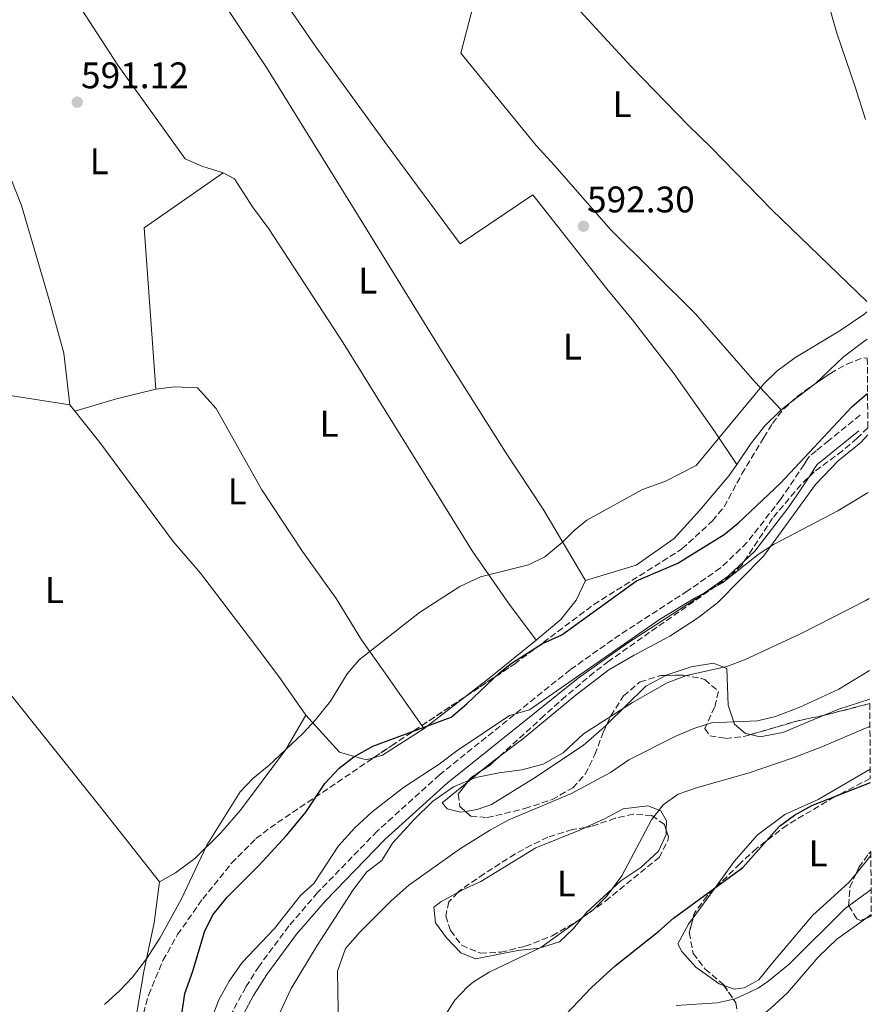
# Model space of a CAD drawing. Units: metres. Extents: x 546110 to 549552, y 4719333 to 4721670.
# Drawn here: x 549299 to 549529, y 4721090 to 4721356 of the extents above; entities that cross this region are included whole.
import ezdxf
from ezdxf.enums import TextEntityAlignment as Align

# ---------------------------------------------------------------- set-up
doc = ezdxf.new("R2010")
doc.units = ezdxf.units.M
doc.header["$MEASUREMENT"] = 0
doc.linetypes.add('DGN Style 3', pattern=[2.435890702152634, 1.739921930109024, -0.6959687720436097])
for name, color, linetype, lineweight in [('Camino', 7, 'DGN Style 3', 0), ('Cota de punto acotado terreno', 7, 'Continuous', 0), ('Curva de nivel directora', 30, 'Continuous', 30), ('Curva de nivel intermedia', 30, 'Continuous', 0), ('Etiqueta de uso rústico', 92, 'Continuous', 0), ('Línea de cambio de uso (parcela vista)', 92, 'Continuous', 0), ('Margen derecho', 7, 'Continuous', 0), ('Punto acotado terreno (símbolo)', 7, 'Continuous', 0), ('Zona arbolada', 92, 'DGN Style 3', 0)]:
    doc.layers.add(name, color=color, linetype=linetype, lineweight=lineweight)
doc.styles.add('Style-Arial', font='arial.ttf')

# ---------------------------------------------------------------- blocks, each defined once
blk = doc.blocks.new('5PATER')
at = {"layer": 'Punto acotado terreno (símbolo)', "linetype": 'Continuous', "lineweight": 0}
h = blk.add_hatch(color=51, dxfattribs=at)
edge = h.paths.add_edge_path()
edge.add_ellipse((0, 0), major_axis=(-0.1095731443231308, -0.1110710700762829), ratio=0.9994222409660317, start_angle=0, end_angle=360)

msp = doc.modelspace()

# ---------------------------------------------------------------- linework, layer by layer
at = {"layer": 'Camino', "color": 7, "linetype": 'DGN Style 3', "lineweight": 0}
msp.add_polyline3d([(549526.3500000018, 4721249.08, 600.6600000000036), (549517.8700000015, 4721242.230000001, 600.4400000000023), (549514.3700000013, 4721239.41, 600.279999999999), (549512.6299999978, 4721238, 600.1999999999971), (549511.9999999999, 4721237.100000001, 600.2400000000054), (549511.1200000013, 4721235.750000001, 600.3099999999978), (549508.4400000013, 4721231.650000002, 600.529999999999), (549504.769999999, 4721226.27, 601.4100000000036), (549495.6799999985, 4721214.550000001, 602.7899999999936), (549488.5399999993, 4721207.710000001, 603.3099999999977), (549479.6099999998, 4721201.500000002, 603.7400000000054), (549461.2700000001, 4721189.630000001, 603.8300000000019), (549447.8500000001, 4721180.16, 603.8899999999994), (549412.4299999991, 4721151.720000002, 606.6600000000036), (549395.5799999981, 4721136.470000002, 607.3699999999955), (549379.449999999, 4721119.820000002, 606.4900000000054), (549371.6799999997, 4721110.800000003, 606.0899999999966), (549363.579999997, 4721099.91, 606.3800000000047), (549360.010000002, 4721094.250000001, 606.4900000000054), (549355.289999999, 4721085.5, 606.320000000007)], dxfattribs=at)
at = {"layer": 'Curva de nivel directora', "color": 30, "linetype": 'Continuous', "lineweight": 30, "flags": 128}
for points, elevation in [([(549348.9199999988, 4721109.480000001), (549351.1899999997, 4721113.940000001), (549354.9299999991, 4721118.630000004), (549363.5500000002, 4721127.119999999), (549371, 4721135.289999999), (549376.2399999994, 4721141.560000001), (549381.4000000004, 4721149.320000002), (549385.2800000006, 4721153.480000001), (549389.2100000001, 4721156.57), (549394.4200000003, 4721159.440000001), (549415.5599999984, 4721167.29), (549419.8700000001, 4721170.940000001), (549428.7300000003, 4721179.380000004), (549431.8499999985, 4721181.880000001), (549440.3299999987, 4721187.279999999), (549445.5700000002, 4721189.640000002), (549465.7699999996, 4721204.199999999), (549476.9299999997, 4721209.000000001), (549489.4899999994, 4721216.760000002), (549493.3899999997, 4721219.890000001), (549504.730000001, 4721230.680000001), (549524.1700000003, 4721251.400000002), (549527.9299999999, 4721254.699999999), (549528.3300000001, 4721254.949999999)], 600.0000000000005), ([(549434.3600000008, 4721073.960000002), (549453.6100000001, 4721094.119999999), (549459.9699999993, 4721100.04), (549471.8499999992, 4721109.400000001), (549475.8099999999, 4721112.920000002), (549494.5699999998, 4721126.660000001), (549504.5299999998, 4721137.800000001), (549508.5300000008, 4721140.78), (549513.2699999993, 4721143.410000001), (549529.0799999988, 4721149.609999999)], 625.0000000000002), ([(549342.6, 4721086.28), (549343.4800000006, 4721092.520000001), (549345.6799999999, 4721098.600000001), (549348.9199999988, 4721109.480000001)], 600.0000000000001)]:
    msp.add_lwpolyline(points, dxfattribs=dict(at, elevation=elevation))
at = {"layer": 'Curva de nivel intermedia', "color": 30, "linetype": 'Continuous', "lineweight": 0, "flags": 128}
for points, elevation in [([(549321.720000001, 4721089.56), (549325.920000001, 4721093.319999998), (549329.3400000008, 4721096.970000001), (549333.0800000002, 4721101.890000001), (549336.7000000012, 4721107.449999999), (549342.4800000014, 4721117.959999999), (549349.4800000021, 4721132.680000001), (549358.5200000011, 4721147.079999999), (549361.9499999998, 4721150.720000001), (549366.2200000013, 4721154.27), (549375.4800000016, 4721162.92), (549378.8299999998, 4721166.630000001), (549382.9300000014, 4721171.640000001), (549387.4100000007, 4721179), (549390.6699999997, 4721182.8), (549407.0300000012, 4721195.619999998), (549417.9500000001, 4721202.659999999), (549423.5800000004, 4721205.270000001), (549436.4900000009, 4721208.520000001), (549440.9900000002, 4721210.699999999), (549445.6399999994, 4721214.58), (549448.8899999994, 4721217.880000001), (549452.3300000017, 4721220.599999999), (549467.4100000003, 4721228.920000001), (549473.4100000015, 4721231.08), (549481.9700000001, 4721235.4), (549500.1300000009, 4721257.48), (549503.7300000018, 4721260.939999999), (549508.6600000004, 4721264.569999999), (549520.6100000018, 4721271.800000001), (549527.3300000009, 4721276.34), (549528.1700000013, 4721277.070000002)], 595.0000000000001), ([(549528.52, 4721228.149999999), (549520.3100000002, 4721223.149999999), (549502.9000000004, 4721214.079999999), (549498.7300000017, 4721211.32), (549489.0900000014, 4721203.720000001), (549481.6100000002, 4721199.640000001), (549471.980000001, 4721193.75), (549436.7700000004, 4721169.319999999), (549431.3700000001, 4721167.8), (549417.1699999999, 4721158.199999999), (549412.370000001, 4721154.599999999), (549402.6900000004, 4721148.279999999), (549394.2000000012, 4721141.720000001), (549389.5200000008, 4721137.32), (549385.1199999996, 4721132.52), (549378.4000000008, 4721122.279999998), (549374.8400000001, 4721118.999999999), (549367.8000000016, 4721110.119999998), (549359.0000000016, 4721100.919999998), (549355.4800000011, 4721095.880000001), (549352.7200000008, 4721090.84), (549350.5999999996, 4721085.399999999)], 605.0000000000001), ([(549528.7300000001, 4721199.449999999), (549527.6399999993, 4721198.759999999), (549510.2100000016, 4721189.880000001), (549495.0500000004, 4721182.84), (549490.2100000012, 4721181.000000001), (549479.3300000003, 4721178.600000001), (549474.0900000011, 4721176.600000001), (549464.6500000019, 4721171.32), (549451.4100000007, 4721162.84), (549445.8899999998, 4721157.640000001), (549440.5299999998, 4721154.599999999), (549434.7699999998, 4721153.079999999), (549428.5700000017, 4721152.279999998), (549422.2900000007, 4721151), (549416.2100000011, 4721148.439999999), (549410.5300000014, 4721144.520000001), (549405.6900000002, 4721139.720000002), (549399.7600000001, 4721133.159999998), (549396.8400000011, 4721128.519999999), (549392.7999999998, 4721125.4), (549389.0800000004, 4721120.600000001), (549379.3600000018, 4721105.480000001), (549372.2800000008, 4721093.88), (549367.2400000005, 4721083.079999999)], 609.9999999999999), ([(549528.8600000021, 4721179.949999998), (549520.5700000017, 4721174.92), (549509.9800000014, 4721170.039999999), (549503.4099999999, 4721167.46), (549498.5700000008, 4721166.279999999), (549486.0400000004, 4721165.739999998), (549481.2500000005, 4721164.279999999), (549476.4500000015, 4721162.199999998), (549463.730000001, 4721155.720000001), (549458.7700000012, 4721152.359999998), (549448.2100000001, 4721146.680000001), (549431.1700000011, 4721139.560000001), (549426.2100000012, 4721136.84), (549418.130000001, 4721131.719999999), (549404.1600000013, 4721121.88), (549399.4000000003, 4721117.640000001), (549390.92, 4721109.24), (549386.9600000015, 4721104.680000001), (549384.8400000003, 4721098.520000001), (549385.3200000009, 4721071.880000001)], 615), ([(549528.9700000016, 4721164.789999999), (549527.730000001, 4721164.359999999), (549515.9400000004, 4721159.239999998), (549508.2100000011, 4721156.310000001), (549496.2500000007, 4721152.199999998), (549482.2699999996, 4721148.279999999), (549477.0400000016, 4721146.480000001), (549472.9700000013, 4721143.559999999), (549469.8100000008, 4721139.48), (549461.810000001, 4721124.369999997), (549457.6600000003, 4721118.730000001), (549454.0900000007, 4721115.239999999), (549439.9000000019, 4721104.949999998), (549425.8700000015, 4721098.259999999), (549421.6000000001, 4721095.640000002), (549419.9999999999, 4721094.359999998), (549416.6, 4721090.679999999), (549413.0400000016, 4721085.16)], 620.0000000000001), ([(549529.2900000011, 4721120.680000001), (549522.2900000005, 4721115.480000001), (549507.0900000012, 4721100.440000001), (549501.290000001, 4721095.720000001), (549498.6700000013, 4721093.989999999), (549492.470000001, 4721091.039999999), (549487.6100000017, 4721089.960000002), (549476.5000000006, 4721089.289999999)], 630.0000000000001)]:
    msp.add_lwpolyline(points, dxfattribs=dict(at, elevation=elevation))
at = {"layer": 'Línea de cambio de uso (parcela vista)', "color": 92, "linetype": 'Continuous', "lineweight": 0, "extrusion": (-0.0132059250443182, 0.01895689240270724, 0.9997330842650733), "elevation": 82837.52036008399, "flags": 128}
msp.add_lwpolyline([(-3149486.150597892, -3558999.478178691), (-3149460.118617561, -3558999.478178691), (-3149437.74380041, -3558961.821141399)], dxfattribs=at)
at = {"layer": 'Línea de cambio de uso (parcela vista)', "color": 92, "linetype": 'Continuous', "lineweight": 0, "extrusion": (0.06245485219947285, -0.08192581425732094, 0.9946796229917535), "elevation": -351880.5904007832, "flags": 128}
msp.add_lwpolyline([(3299316.873925872, 3403370.138874199), (3299316.391289437, 3403370.087426247), (3299308.360402168, 3403370.087426248)], dxfattribs=at)
at = {"layer": 'Línea de cambio de uso (parcela vista)', "color": 92, "linetype": 'Continuous', "lineweight": 0, "extrusion": (0.07435992466722607, -0.2358827912034097, 0.9689323559555503), "elevation": -1072241.07749946, "flags": 128}
msp.add_lwpolyline([(1943369.07438121, 4203042.337179919), (1943380.796038419, 4203042.094585004), (1943391.81378453, 4203041.366800262)], dxfattribs=at)
at = {"layer": 'Línea de cambio de uso (parcela vista)', "color": 92, "linetype": 'Continuous', "lineweight": 0, "elevation": 595.6199999999953, "flags": 128}
msp.add_lwpolyline([(549507.5033, 4721252.451199999), (549504.9699999997, 4721250.52)], dxfattribs=at)
at = {"layer": 'Línea de cambio de uso (parcela vista)', "color": 92, "linetype": 'Continuous', "lineweight": 0, "extrusion": (-0.5502965550467633, 0.7255183199791114, 0.4132757782381546), "elevation": 3123201.42535217, "flags": 128}
msp.add_lwpolyline([(-3290865.223286087, -1416798.979037028), (-3290848.756540768, -1416797.858903736), (-3290840.649742965, -1416797.617745628)], dxfattribs=at)
at = {"layer": 'Línea de cambio de uso (parcela vista)', "color": 92, "linetype": 'Continuous', "lineweight": 0, "extrusion": (0.007707673895053288, 0.04646377462753253, 0.998890238920418), "elevation": 224206.7718449842, "flags": 128}
msp.add_lwpolyline([(230565.0949718733, -4742138.372413009), (230556.3155907424, -4742150.472526357), (230551.4970755308, -4742154.213603688)], dxfattribs=at)
at = {"layer": 'Línea de cambio de uso (parcela vista)', "color": 92, "linetype": 'Continuous', "lineweight": 0, "extrusion": (0.02137617978081112, 0.01663129751126676, 0.9996331621555331), "elevation": 90862.70683754655, "flags": 128}
msp.add_lwpolyline([(3388834.853566852, -3331497.729059545), (3388834.853566852, -3331483.683848266)], dxfattribs=at)
at = {"layer": 'Línea de cambio de uso (parcela vista)', "color": 92, "linetype": 'Continuous', "lineweight": 0, "extrusion": (0.04478812030436675, -0.2361467461956909, 0.9706846751344073), "elevation": -1089678.353403435, "flags": 128}
msp.add_lwpolyline([(1419635.96613327, 4403252.107496238), (1419640.198398271, 4403253.029876005), (1419648.937114883, 4403254.111602389)], dxfattribs=at)
at = {"layer": 'Línea de cambio de uso (parcela vista)', "color": 92, "linetype": 'Continuous', "lineweight": 0, "extrusion": (-0.1026750424870691, 0.1766023559806947, 0.9789123778522502), "elevation": 777945.1472458503, "flags": 128}
msp.add_lwpolyline([(-2847909.113084351, -3724977.350733594), (-2847895.777158095, -3724976.763306251), (-2847893.282851812, -3724977.410944897)], dxfattribs=at)
at = {"layer": 'Línea de cambio de uso (parcela vista)', "color": 92, "linetype": 'Continuous', "lineweight": 0, "extrusion": (-0.1070997265264762, 0.1521057190145411, 0.9825444004323792), "elevation": 659863.7214133872, "flags": 128}
msp.add_lwpolyline([(-3167280.297820481, -3481977.032450258), (-3167280.297820481, -3481975.964332783)], dxfattribs=at)
at = {"layer": 'Línea de cambio de uso (parcela vista)', "color": 92, "linetype": 'Continuous', "lineweight": 0, "extrusion": (0.1026267388676417, -0.07769713693493628, 0.9916808495587212), "elevation": -309829.3787138721, "flags": 128}
msp.add_lwpolyline([(4095726.53879383, 2391698.855968304), (4095724.342361889, 2391699.500773799), (4095720.281866086, 2391700.485850145)], dxfattribs=at)
at = {"layer": 'Línea de cambio de uso (parcela vista)', "color": 92, "linetype": 'Continuous', "lineweight": 0, "extrusion": (0.02346089056455179, 0.0192323112676712, 0.9995397464919651), "elevation": 104298.5545378043, "flags": 128}
msp.add_lwpolyline([(3302826.582706789, -3416373.583393066), (3302826.582706789, -3416368.711352904)], dxfattribs=at)
at = {"layer": 'Línea de cambio de uso (parcela vista)', "color": 92, "linetype": 'Continuous', "lineweight": 0, "extrusion": (0.06829980122232243, 0.08442495818659523, 0.9940862958456792), "elevation": 436738.2029245226, "flags": 128}
msp.add_lwpolyline([(2542137.032495786, -3992223.549437838), (2542137.032495787, -3992217.019550117)], dxfattribs=at)
at = {"layer": 'Línea de cambio de uso (parcela vista)', "color": 92, "linetype": 'Continuous', "lineweight": 0, "extrusion": (0.01178629527612901, 0.01617270751620917, 0.9997997433362639), "elevation": 83455.01947247681, "flags": 128}
msp.add_lwpolyline([(2336510.015686611, -4138187.255261616), (2336510.015686611, -4138196.919546582)], dxfattribs=at)
at = {"layer": 'Línea de cambio de uso (parcela vista)', "color": 92, "linetype": 'Continuous', "lineweight": 0, "extrusion": (0.04691589259329683, 0.03333965263362001, 0.9983423093230317), "elevation": 183811.7901579764, "flags": 128}
msp.add_lwpolyline([(3530057.428425889, -3177388.157843759), (3530057.428425889, -3177389.942208999)], dxfattribs=at)
at = {"layer": 'Línea de cambio de uso (parcela vista)', "color": 92, "linetype": 'Continuous', "lineweight": 0}
for points in [[(549526.7999999998, 4721468.630000001, 590.9400000000023), (549521.9699999997, 4721464.199999999, 590.9400000000023), (549517.6100000005, 4721459.720000001, 590.9400000000023), (549508.4100000003, 4721449.4, 590.820000000007), (549499.4500000002, 4721437.24, 591.0599999999977), (549497.3700000001, 4721431, 591.0599999999977), (549497.3700000001, 4721425.16, 591.1199999999953), (549498.7300000004, 4721407.32, 591.4199999999983), (549499.4500000002, 4721402.279999999, 591.5399999999936), (549500.8899999997, 4721397.4, 591.6000000000058), (549506.1699999999, 4721387.800000001, 591.9600000000064), (549509.4100000003, 4721381.08, 592.4400000000023), (549516.5300000003, 4721364.84, 592.8000000000029), (549520.0099999999, 4721352.439999999, 593.0399999999936), (549524.9299999997, 4721337.960000001, 593.2200000000012), (549527.7999999998, 4721329.08, 593.7700000000041)], [(549350.5300000003, 4721390.119999999, 590.279999999999), (549381.2100000001, 4721415, 589.7400000000052), (549385.6100000005, 4721418.359999999, 589.7400000000052), (549388.6100000005, 4721419.880000001, 589.7400000000052), (549391.29, 4721419.560000001, 589.7400000000052), (549394.4500000002, 4721417.08, 589.7400000000052), (549400.1699999999, 4721411.16, 589.7400000000052), (549408.9699999997, 4721400.76, 589.9799999999959), (549424.5300000003, 4721384.84, 590.6999999999971), (549445.25, 4721364.199999999, 591.2899999999936), (549464.3700000001, 4721343.4, 592.429999999993), (549479.8099999996, 4721327.480000001, 592.9100000000036), (549485.8899999997, 4721321.640000001, 593.2100000000064), (549502.4100000003, 4721304.680000001, 593.9900000000052), (549528.1500000004, 4721279.869999999, 595.4700000000012)], [(549411.8399999999, 4721397.82, 590.1100000000006), (549400.0899999999, 4721383.480000001, 591.3399999999965), (549421.4500000002, 4721359.480000001, 591.3999999999943), (549418.25, 4721347.08, 591.279999999999), (549438.6500000004, 4721322.039999999, 591.5800000000017), (549443.6500000004, 4721316.52, 592), (549458.6900000004, 4721299.32, 592.4799999999959), (549481.7300000004, 4721276.52, 593.6199999999953), (549497.7699999996, 4721258.119999999, 594.9400000000023), (549504.9699999997, 4721250.52, 595.6199999999953)], [(549333.29, 4721393.560000001, 590.3300000000017), (549344.7300000004, 4721374.600000001, 590.3300000000017), (549365.6500000004, 4721343.16, 590.3899999999994), (549391.7300000004, 4721301.08, 591.1699999999983), (549414.3700000001, 4721264.279999999, 592.3099999999977), (549430.3300000001, 4721239.08, 593.2100000000064), (549440.4900000002, 4721223.640000001, 594.3500000000058), (549452.0099999999, 4721204.279999999, 596.4100000000036)], [(549350.5300000003, 4721390.119999999, 590.279999999999), (549378.9699999997, 4721348.76, 590.3999999999943), (549398.25, 4721322.119999999, 591.179999999993), (549418.0499999998, 4721295.4, 591.6600000000036), (549437.7300000004, 4721308.680000001, 591.6600000000036), (549457.7199999997, 4721283.220000001, 593.3399999999965), (549464.5700000003, 4721275, 593.5599999999977), (549475.9699999997, 4721260.279999999, 594.1600000000036), (549486.6900000004, 4721245, 594.9400000000023), (549492.9100000003, 4721235.710000001, 596.0200000000041)], [(549353.8899999997, 4721314.680000001, 590.9499999999971), (549348.0899999999, 4721316.439999999, 590.9499999999971), (549343.5700000003, 4721318.439999999, 590.5899999999965), (549325.3300000001, 4721343.800000001, 590.5899999999965), (549308.8899999997, 4721369.32, 590.3300000000017)], [(549261.8899999997, 4721336.76, 590.7299999999959), (549268.7300000004, 4721342.76, 590.25), (549278.6900000004, 4721350.680000001, 590.5500000000029), (549280.6100000005, 4721349.24, 590.7899999999936), (549287.4900000002, 4721332.680000001, 590.7299999999959), (549294.6900000004, 4721317.480000001, 590.6699999999983), (549299.25, 4721305.800000001, 590.7299999999959), (549306.7699999996, 4721280.279999999, 591.3300000000017), (549310.7599999999, 4721265.880000001, 591.4499999999971), (549312.3600000005, 4721251.880000001, 592.029999999999)], [(549438.6100000005, 4721188.119999999, 597.9700000000012), (549431.1299999999, 4721198.199999999, 596.8300000000017), (549421.29, 4721212.359999999, 594.8500000000058), (549410.4500000002, 4721229.880000001, 592.6300000000047), (549386.3700000001, 4721268.600000001, 591.6699999999983), (549366.25, 4721299.480000001, 591.1900000000023), (549361.8499999996, 4721305.480000001, 591.1300000000047), (549356.9699999997, 4721313, 590.9499999999971), (549353.8899999997, 4721314.680000001, 590.9499999999971)], [(549312.3600000005, 4721251.880000001, 592.029999999999), (549292.0800000001, 4721255, 591.9700000000012), (549278.5199999996, 4721256.199999999, 591.8500000000058), (549272.0800000001, 4721258.119999999, 591.6699999999983), (549266.3200000003, 4721261.560000001, 591.6100000000006), (549260.5199999996, 4721266.119999999, 591.3699999999953), (549251.7199999997, 4721274.52, 591.3099999999977), (549240.1471999995, 4721283.2292, 591.7844000000041)], [(549528.2300000004, 4721269.600000001, 595.820000000007), (549526.9299999997, 4721268.76, 595.8000000000029), (549521.8499999996, 4721264.84, 595.7400000000052), (549514.2428000001, 4721257.6533, 595.6252999999997)], [(549335.6900000004, 4721256.119999999, 591.820000000007), (549340.7300000004, 4721256.76, 591.6999999999971), (549346.9299999997, 4721256.439999999, 591.6399999999994), (549351.9699999997, 4721250.84, 591.6999999999971), (549364.3700000001, 4721228.84, 591.5200000000041), (549375.3700000001, 4721212.119999999, 592.5399999999936), (549384.4900000002, 4721199.4, 592.8999999999943), (549391.3300000001, 4721188.279999999, 594.3399999999965), (549397.25, 4721179.880000001, 595.9600000000064), (549407.6858000001, 4721165.0581, 599.391300000003)], [(549229.1185999997, 4721254.676899999, 591.6405999999988), (549247.5599999996, 4721231.640000001, 591.7599999999948), (549263.2400000002, 4721212.92, 591.6999999999971), (549294.5999999996, 4721175.640000001, 592.6000000000058), (549320.7599999999, 4721142.84, 593.4400000000023), (549336.6799999997, 4721122.76, 594.6100000000006)], [(549376.2400000002, 4721167.880000001, 595.2700000000041), (549368.9600000001, 4721178.279999999, 594.6699999999983), (549361, 4721188.84, 593.4700000000012), (549347.7599999999, 4721206.279999999, 592.8099999999977), (549340.3600000005, 4721214.84, 592.75), (549320.5199999996, 4721241.640000001, 592.2100000000064), (549312.3600000005, 4721251.880000001, 592.029999999999)], [(549504.9699999997, 4721250.52, 595.6199999999953), (549500.4100000003, 4721246.119999999, 595.7400000000052), (549496.6500000004, 4721241.24, 595.9199999999983), (549492.9100000003, 4721235.710000001, 596.0200000000041)], [(549528.4100000003, 4721243.730000001, 603.8899999999994), (549526.4900000002, 4721241.640000001, 603.7599999999948), (549520.3700000001, 4721236.680000001, 603.820000000007), (549514.25, 4721230.279999999, 604.0599999999977), (549500.1699999999, 4721210.92, 605.3800000000047), (549487.7300000004, 4721198.279999999, 606.9400000000023), (549482.29, 4721194.119999999, 607.4199999999983), (549474.8099999996, 4721189.24, 607.6000000000058), (549465.1699999999, 4721184.119999999, 607.8399999999965), (549458.25, 4721180.119999999, 608.4400000000023), (549449.4500000002, 4721173.4, 608.8000000000029), (549434.8899999997, 4721161.32, 609.6999999999971), (549428.7655999997, 4721156.7652, 609.976999999999)], [(549492.9100000003, 4721235.710000001, 596.0200000000041), (549490.8899999997, 4721232.76, 596.1399999999994), (549482.8899999997, 4721223.32, 596.5), (549475.9299999997, 4721215.640000001, 596.679999999993), (549465.6500000004, 4721208.439999999, 596.679999999993), (549452.0099999999, 4721204.279999999, 596.4100000000036)], [(549452.0099999999, 4721204.279999999, 596.4100000000036), (549449.4100000003, 4721199, 596.8899999999994), (549445.25, 4721193.720000001, 597.1300000000047), (549438.6100000005, 4721188.119999999, 597.9700000000012)], [(549473.6951000001, 4721178.618000001, 608.5038000000059), (549473.8099999996, 4721178.680000001, 608.5), (549480.5300000003, 4721180.92, 608.3800000000047), (549486.6100000005, 4721181.960000001, 608.679999999993), (549490.2100000001, 4721180.52, 610.0599999999977), (549490.6100000005, 4721170.52, 613.6000000000058), (549492.29, 4721165.4, 614.5), (549495.29, 4721162.92, 614.9799999999959), (549496.6240999997, 4721162.5899, 615.1037999999971)], [(549376.2400000002, 4721167.880000001, 595.2700000000041), (549370.8399999999, 4721158.52, 595.3300000000017), (549358.5999999996, 4721142.119999999, 595.3300000000017), (549353.2800000003, 4721135.960000001, 595.0899999999965), (549346.2400000002, 4721129.08, 594.7899999999936), (549341, 4721125.16, 594.7299999999959), (549336.6799999997, 4721122.76, 594.6100000000006)], [(549394.5750000002, 4721156.294399999, 599.5776999999945), (549392.5599999996, 4721155.720000001, 599.4700000000012), (549385.3600000005, 4721157.800000001, 597.6699999999983), (549376.2400000002, 4721167.880000001, 595.2700000000041)], [(549496.6240999997, 4721162.5899, 615.1037999999971), (549499.1699999999, 4721161.960000001, 615.3399999999965), (549505.4100000003, 4721163.16, 615.6999999999971), (549516.5387000004, 4721167.811699999, 616.318299999999)], [(549419.4926000005, 4721141.783399999, 610.761400000003), (549422.6100000005, 4721142.279999999, 610.7200000000012), (549426.4900000002, 4721143.640000001, 610.7200000000012), (549437.6100000005, 4721150.52, 610.6000000000058), (549451.3700000001, 4721159.640000001, 610.1199999999953), (549457.1299999999, 4721164.680000001, 609.279999999999), (549457.6909999996, 4721165.232999999, 609.2498999999953)], [(549486.7844000002, 4721120.780200001, 625.425700000007), (549492.25, 4721128.279999999, 625.2400000000052), (549498.4100000003, 4721135.4, 625.2400000000052), (549505.9699999997, 4721140.92, 625.4799999999959), (549514.9299999997, 4721145, 625.4199999999983), (549529.0599999996, 4721153.230000001, 624.6100000000006)], [(549419.9341000002, 4721149.664999999, 610.334600000002), (549413.1699999999, 4721144.119999999, 610.6000000000058), (549414.5300000003, 4721142.52, 610.7200000000012), (549418.0899999999, 4721141.560000001, 610.779999999999), (549419.4926000005, 4721141.783399999, 610.761400000003)], [(549452.0097000003, 4721137.477, 619.4983000000066), (549457.29, 4721139.880000001, 620.0200000000041), (549462.1699999999, 4721142.52, 620.8600000000006), (549468.8499999996, 4721143.32, 620.9199999999983), (549472.3300000001, 4721141.960000001, 621.2200000000012), (549473.9299999997, 4721139.24, 621.3399999999965), (549473.8480000002, 4721136.7259, 621.2580000000017)], [(549417.3909999998, 4721119.824100001, 618.6399999999994), (549418.5300000003, 4721120.439999999, 618.6399999999994), (549423.6500000004, 4721122.84, 618.8800000000047), (549438.5300000003, 4721131.960000001, 619.3000000000029), (549450.6100000005, 4721136.84, 619.3600000000006), (549452.0097000003, 4721137.477, 619.4983000000066)], [(549473.8480000002, 4721136.7259, 621.2580000000017), (549473.8099999996, 4721135.560000001, 621.2200000000012), (549471.7300000004, 4721131, 621.1600000000036), (549466.9299999997, 4721126.600000001, 621.1000000000058), (549461.5700000003, 4721123, 620.9799999999959), (549452.3300000001, 4721114.52, 620.7400000000052), (549451.1204000004, 4721113.0474, 620.7005999999965)], [(549525.1372999996, 4721124.803400001, 628.699099999998), (549523.29, 4721122.52, 629.0200000000041), (549513.4500000002, 4721113.640000001, 629.3800000000047), (549502.1299999999, 4721100.279999999, 629.5599999999977), (549498.8499999996, 4721096.199999999, 629.1399999999994), (549494.8899999997, 4721094.039999999, 628.3600000000006), (549492.2100000001, 4721093.720000001, 628.3600000000006), (549489.4431999996, 4721094.6965, 628.1971999999951)], [(549336.6799999997, 4721122.76, 594.6100000000006), (549335.1600000003, 4721111.640000001, 594.7299999999959), (549332.4400000004, 4721098.439999999, 594.8500000000058), (549328.5599999996, 4721075.720000001, 595.5099999999948), (549325.2800000003, 4721057.16, 596.2299999999959), (549323.2400000002, 4721048.279999999, 596.7100000000064), (549322.9199999999, 4721042.199999999, 597.070000000007), (549327.3600000005, 4721025.880000001, 598.1499999999943), (549327.4463999998, 4721024.8716, 598.2580000000017)], [(549451.1204000004, 4721113.0474, 620.7005999999965), (549448.6500000004, 4721110.039999999, 620.6199999999953), (549444.9699999997, 4721106.52, 620.6199999999953), (549439.4100000003, 4721104.76, 620.5), (549433.6900000004, 4721104.119999999, 620.2599999999948), (549422.1600000003, 4721101.880000001, 619.9600000000064), (549418.2000000002, 4721103.480000001, 619.6600000000036), (549414.3600000005, 4721107.560000001, 619.179999999993), (549411.4000000004, 4721111.640000001, 618.9400000000023), (549410.9199999999, 4721115.880000001, 618.6999999999971), (549412.7599999999, 4721117.32, 618.6399999999994), (549417.3909999998, 4721119.824100001, 618.6399999999994)], [(549474.4807000002, 4721075.0207, 635.4600000000064), (549474.7699999996, 4721075.32, 635.4400000000023), (549479.4500000002, 4721077.32, 635.1399999999994), (549492.7699999996, 4721081.16, 634.3600000000006), (549502.0899999999, 4721088.439999999, 633.2200000000012), (549506.6100000005, 4721092.680000001, 632.679999999993), (549514.9299999997, 4721102.359999999, 631.779999999999), (549520.0099999999, 4721107.24, 631.5399999999936), (549527.8879000006, 4721112.838099999, 630.9826999999932)], [(549489.4431999996, 4721094.6965, 628.1971999999951), (549488.1299999999, 4721095.16, 628.1199999999953), (549481.8099999996, 4721099.640000001, 627.5200000000041), (549478.0899999999, 4721103.880000001, 626.679999999993), (549476.9699999997, 4721105.960000001, 626.320000000007), (549479.8899999997, 4721111.32, 625.6600000000036), (549481.0936000003, 4721112.9715, 625.6190999999963)]]:
    msp.add_polyline3d(points, dxfattribs=at)
at = {"layer": 'Margen derecho', "color": 7, "linetype": 'Continuous', "lineweight": 0}
msp.add_polyline3d([(549357.3799999988, 4721083.24, 607.0899999999966), (549362.1000000018, 4721091.980000002, 607.3800000000048), (549365.6700000013, 4721097.65, 607.4499999999972), (549373.7699999994, 4721108.540000003, 607.3699999999955), (549381.539999999, 4721117.550000001, 607.8800000000047), (549397.6700000003, 4721134.2, 608.9100000000036), (549414.5199999991, 4721149.450000001, 608.7599999999948), (549449.94, 4721177.9, 605.1600000000036), (549463.350000001, 4721187.370000001, 605.1100000000007), (549481.6999999996, 4721199.240000002, 605.1000000000058), (549490.6299999993, 4721205.449999999, 604.8000000000029), (549497.7699999984, 4721212.290000001, 604.3200000000071), (549506.8599999989, 4721224.01, 602.479999999996), (549510.5300000012, 4721229.380000001, 601.4199999999983), (549513.2100000012, 4721233.480000001, 601.1199999999955), (549514.0899999996, 4721234.83, 601.0399999999936), (549514.7100000011, 4721235.730000001, 601), (549516.4600000011, 4721237.15, 601.0800000000019), (549519.9600000015, 4721239.970000002, 601.2400000000054), (549525.9699999974, 4721244.820000002, 601.3500000000058)], dxfattribs=at)
at = {"layer": 'Zona arbolada', "color": 92, "linetype": 'DGN Style 3', "lineweight": 0, "extrusion": (-0.009732240505726941, 0.01674062467322793, 0.999812499912003), "elevation": 74291.30280783236, "flags": 128}
msp.add_lwpolyline([(-2847935.586610947, -3804724.334847157), (-2847937.895193968, -3804724.830612148), (-2847942.916556994, -3804725.370068508), (-2847944.027605276, -3804725.445154168)], dxfattribs=at)
at = {"layer": 'Zona arbolada', "color": 92, "linetype": 'DGN Style 3', "lineweight": 0, "extrusion": (0.001876128788579753, 0.001246438995333187, 0.9999974632620823), "elevation": 7518.409878144423, "flags": 128}
msp.add_lwpolyline([(549405.5875579927, 4721159.354282761), (549417.2729967127, 4721167.117688791)], dxfattribs=at)
at = {"layer": 'Zona arbolada', "color": 92, "linetype": 'DGN Style 3', "lineweight": 0, "extrusion": (-0.05583898227186041, 0.2135976603815778, 0.9753245857345949), "elevation": 978355.3112478383, "flags": 128}
msp.add_lwpolyline([(-1725735.602518973, -4319265.196538661), (-1725736.185164792, -4319265.165738183), (-1725748.402386243, -4319265.165738182)], dxfattribs=at)
at = {"layer": 'Zona arbolada', "color": 92, "linetype": 'DGN Style 3', "lineweight": 0, "extrusion": (0.1163297231679614, -0.6066999834568811, 0.786373019362367), "elevation": -2799916.021644661, "flags": 128}
msp.add_lwpolyline([(1428714.432636413, 3565188.420108025), (1428727.81759453, 3565190.038071346), (1428734.974276136, 3565190.172753234)], dxfattribs=at)
at = {"layer": 'Zona arbolada', "color": 92, "linetype": 'DGN Style 3', "lineweight": 0, "extrusion": (0.001877849091960264, 0.001247565442759977, 0.9999974586283976), "elevation": 7524.673167480588, "flags": 128}
msp.add_lwpolyline([(549397.3089191214, 4721153.846527252), (549405.5847465936, 4721159.34463153)], dxfattribs=at)
at = {"layer": 'Zona arbolada', "color": 92, "linetype": 'DGN Style 3', "lineweight": 0, "extrusion": (-0.003763837487428957, -0.002542127756916476, 0.9999896855037235), "elevation": -13466.61707718762, "flags": 128}
msp.add_lwpolyline([(549392.9530839756, 4721137.315534419), (549397.7881494698, 4721140.581144973)], dxfattribs=at)
at = {"layer": 'Zona arbolada', "color": 92, "linetype": 'DGN Style 3', "lineweight": 0, "extrusion": (-0.3724038202233643, 0.5990743183178415, 0.7088196920339175), "elevation": 2624149.119997691, "flags": 128}
msp.add_lwpolyline([(-2959109.618865434, -2636039.682128305), (-2959106.110696966, -2636038.763345411), (-2959103.198343172, -2636038.646814082)], dxfattribs=at)
at = {"layer": 'Zona arbolada', "color": 92, "linetype": 'DGN Style 3', "lineweight": 0, "extrusion": (-0.09138936768092562, 0.1881349220959334, 0.9778820146432992), "elevation": 838602.6717515619, "flags": 128}
msp.add_lwpolyline([(-2557065.974923055, -3917819.450759416), (-2557062.539654348, -3917818.983168699), (-2557061.23838531, -3917818.293735351)], dxfattribs=at)
at = {"layer": 'Zona arbolada', "color": 92, "linetype": 'DGN Style 3', "lineweight": 0, "elevation": 635.4100000000036, "flags": 128}
msp.add_lwpolyline([(549529.3399999999, 4721113.41), (549527.8879000006, 4721112.838099999)], dxfattribs=at)
at = {"layer": 'Zona arbolada', "color": 92, "linetype": 'DGN Style 3', "lineweight": 0}
for points in [[(549331.5999999996, 4721084.76, 602.8500000000058), (549333.7199999997, 4721092.199999999, 602.429999999993), (549337.5700000003, 4721101.42, 602.320000000007), (549341.54, 4721108.439999999, 602.2899999999936), (549348.3499999996, 4721118.130000001, 602.4199999999983), (549356.1299999999, 4721127.789999999, 602.6399999999994), (549362.7400000002, 4721134.430000001, 602.7599999999948), (549366.5999999996, 4721137.4, 602.8500000000058), (549399.4100000003, 4721159.560000001, 603.029999999999), (549432.7199999997, 4721181.689999999, 602.9400000000023), (549454.2100000001, 4721197.800000001, 602.6699999999983), (549478.0899999999, 4721212.84, 602.6100000000006), (549486.3700000001, 4721220.439999999, 602.6100000000006), (549489.5099999999, 4721224.26, 602.6499999999943), (549494.2999999998, 4721233.16, 602.7899999999936), (549500.2100000001, 4721242.99, 602.6999999999971), (549502.5700000003, 4721246.84, 602.6699999999983), (549505.5999999996, 4721250.720000001, 602.6499999999943), (549509.25, 4721254.039999999, 602.6300000000047), (549513.3200000003, 4721257.029999999, 602.6199999999953), (549518.25, 4721260.359999999, 602.6100000000006), (549522.7199999997, 4721262.890000001, 602.6199999999953), (549527.3200000003, 4721264.619999999, 602.6600000000036), (549528.2599999999, 4721264.5, 602.679999999993), (549528.4000000004, 4721245.65, 603.1499999999943), (549525.4500000002, 4721242.76, 603.1499999999943), (549521.5300000003, 4721239.4, 603.1499999999943), (549513.8499999996, 4721233.720000001, 603.3300000000017), (549510.2800000003, 4721230.230000001, 603.7299999999959), (549502.6100000005, 4721221.16, 605.070000000007), (549494.2699999996, 4721208.49, 606.029999999999), (549491.25, 4721205.560000001, 606.2700000000041), (549469.3300000001, 4721190.279999999, 606.929999999993), (549458.25, 4721182.439999999, 609.1499999999943), (549454.2999999998, 4721179.449999999, 609.4600000000064), (549446.6100000005, 4721172.980000001, 609.6000000000058), (549440.7699999996, 4721167.720000001, 610.3500000000058), (549426.1299999999, 4721154.359999999, 613.9499999999971), (549420.8099999996, 4721150.84, 614.1300000000047), (549417.5300000003, 4721146.439999999, 614.6699999999983), (549417.9699999997, 4721143.16, 615.1499999999943), (549420.8899999997, 4721140.52, 615.4499999999971), (549425.3300000001, 4721140.119999999, 615.570000000007), (549435.54, 4721142.560000001, 616.8899999999994), (549442.9299999997, 4721145, 617.5500000000029), (549448.5300000003, 4721148.199999999, 617.7299999999959), (549451.9100000003, 4721151.890000001, 617.9799999999959), (549454.5, 4721157.189999999, 618.320000000007), (549456.7300000004, 4721163.16, 618.3300000000017), (549458.8300000001, 4721167.689999999, 618.3300000000017), (549462.25, 4721173.08, 618.3899999999994), (549466.7300000004, 4721176.84, 618.4499999999971), (549472.3300000001, 4721178.600000001, 618.4499999999971), (549478.4100000003, 4721178.680000001, 619.0500000000029), (549483.2800000003, 4721177.82, 619.5800000000017), (549484.25, 4721177.480000001, 619.7100000000064), (549487.9699999997, 4721174.279999999, 620.4900000000052), (549486.9299999997, 4721170.039999999, 621.2100000000064), (549484.29, 4721164.279999999, 621.929999999993), (549485.6100000005, 4721162.279999999, 622.1699999999983), (549489.8899999997, 4721161.560000001, 622.8300000000017), (549494.8099999996, 4721162.060000001, 623.5500000000029), (549509.5300000003, 4721166.359999999, 624.6900000000023), (549517.1100000005, 4721167.930000001, 624.779999999999), (549528.9299999997, 4721171.02, 624.779999999999), (549529.0700000003, 4721150.710000001, 629.9400000000023), (549519.3700000001, 4721145.720000001, 629.8300000000017), (549506.5300000003, 4721138.119999999, 629.7100000000064), (549498.2699999996, 4721131.779999999, 629.7100000000064), (549493.7699999996, 4721127.640000001, 629.8300000000017), (549484.8899999997, 4721118.92, 630.1900000000023), (549481.9199999999, 4721114.960000001, 630.0899999999965), (549481.3300000001, 4721113.880000001, 630.070000000007), (549480.0599999996, 4721109, 630.0599999999977), (549481.0999999996, 4721103.350000001, 630.3999999999943), (549484.3700000001, 4721099.140000001, 631.7299999999959), (549489.29, 4721094.92, 633.25), (549492.6900000004, 4721089.960000001, 633.6699999999983), (549493.3300000001, 4721085.480000001, 633.9100000000036)], [(549514.2428000001, 4721257.6533, 602.618100000007), (549518.25, 4721260.359999999, 602.6100000000006), (549522.7199999997, 4721262.890000001, 602.6199999999953), (549527.3200000003, 4721264.619999999, 602.6600000000036), (549528.2599999999, 4721264.5, 602.679999999993)], [(549419.3711999999, 4721172.8215, 602.9759999999952), (549432.7199999997, 4721181.689999999, 602.9400000000023), (549454.2100000001, 4721197.800000001, 602.6699999999983), (549478.0899999999, 4721212.84, 602.6100000000006), (549486.3700000001, 4721220.439999999, 602.6100000000006), (549489.5099999999, 4721224.26, 602.6499999999943), (549494.2999999998, 4721233.16, 602.7899999999936), (549500.2100000001, 4721242.99, 602.6999999999971), (549502.5700000003, 4721246.84, 602.6699999999983), (549505.5999999996, 4721250.720000001, 602.6499999999943), (549507.5033, 4721252.451199999, 602.639599999995)], [(549528.4000000004, 4721245.65, 603.1499999999943), (549525.4500000002, 4721242.76, 603.1499999999943), (549521.5300000003, 4721239.4, 603.1499999999943), (549513.8499999996, 4721233.720000001, 603.3300000000017), (549510.2800000003, 4721230.230000001, 603.7299999999959), (549502.6100000005, 4721221.16, 605.070000000007), (549494.2699999996, 4721208.49, 606.029999999999), (549491.25, 4721205.560000001, 606.2700000000041), (549469.3300000001, 4721190.279999999, 606.929999999993), (549458.25, 4721182.439999999, 609.1499999999943), (549454.2999999998, 4721179.449999999, 609.4600000000064), (549446.6100000005, 4721172.980000001, 609.6000000000058), (549440.7699999996, 4721167.720000001, 610.3500000000058), (549428.7655999997, 4721156.7652, 613.3019000000058)], [(549457.6909999996, 4721165.232999999, 618.3300000000017), (549458.8300000001, 4721167.689999999, 618.3300000000017), (549462.25, 4721173.08, 618.3899999999994), (549466.7300000004, 4721176.84, 618.4499999999971), (549472.3300000001, 4721178.600000001, 618.4499999999971), (549473.6951000001, 4721178.618000001, 618.5847000000067)], [(549473.6951000001, 4721178.618000001, 618.5847000000067), (549478.4100000003, 4721178.680000001, 619.0500000000029), (549483.2800000003, 4721177.82, 619.5800000000017), (549484.25, 4721177.480000001, 619.7100000000064), (549487.9699999997, 4721174.279999999, 620.4900000000052), (549486.9299999997, 4721170.039999999, 621.2100000000064), (549484.29, 4721164.279999999, 621.929999999993), (549485.6100000005, 4721162.279999999, 622.1699999999983), (549489.8899999997, 4721161.560000001, 622.8300000000017), (549494.8099999996, 4721162.060000001, 623.5500000000029), (549496.6240999997, 4721162.5899, 623.6904999999971)], [(549419.4926000005, 4721141.783399999, 615.3064000000013), (549420.8899999997, 4721140.52, 615.4499999999971), (549425.3300000001, 4721140.119999999, 615.570000000007), (549435.54, 4721142.560000001, 616.8899999999994), (549442.9299999997, 4721145, 617.5500000000029), (549448.5300000003, 4721148.199999999, 617.7299999999959), (549451.9100000003, 4721151.890000001, 617.9799999999959), (549454.5, 4721157.189999999, 618.320000000007), (549456.7300000004, 4721163.16, 618.3300000000017), (549457.6909999996, 4721165.232999999, 618.3300000000017)], [(549327.4463999998, 4721024.8716, 608.345100000006), (549327.3600000005, 4721034.119999999, 607.4700000000012), (549327.5899999999, 4721056.619999999, 605.6199999999953), (549327.9900000002, 4721064.609999999, 604.8999999999943), (549329.3200000003, 4721074.470000001, 603.8300000000017), (549331.5999999996, 4721084.76, 602.8500000000058), (549333.7199999997, 4721092.199999999, 602.429999999993), (549337.5700000003, 4721101.42, 602.320000000007), (549341.54, 4721108.439999999, 602.2899999999936), (549348.3499999996, 4721118.130000001, 602.4199999999983), (549356.1299999999, 4721127.789999999, 602.6399999999994), (549362.7400000002, 4721134.430000001, 602.7599999999948), (549366.5999999996, 4721137.4, 602.8500000000058), (549394.5750000002, 4721156.294399999, 603.0035000000062)], [(549529.0700000003, 4721150.710000001, 629.9400000000023), (549519.3700000001, 4721145.720000001, 629.8300000000017), (549506.5300000003, 4721138.119999999, 629.7100000000064), (549498.2699999996, 4721131.779999999, 629.7100000000064), (549493.7699999996, 4721127.640000001, 629.8300000000017), (549486.7844000002, 4721120.780200001, 630.113200000007)], [(549419.9341000002, 4721149.664999999, 614.2741999999998), (549417.5300000003, 4721146.439999999, 614.6699999999983), (549417.9699999997, 4721143.16, 615.1499999999943), (549419.4926000005, 4721141.783399999, 615.3064000000013)], [(549473.8480000002, 4721136.7259, 624.2200000000012), (549473.3300000001, 4721138.279999999, 624.2200000000012), (549469.8899999997, 4721140.680000001, 624.2200000000012), (549464.9000000004, 4721141.09, 624.2200000000012), (549459.9800000004, 4721139.949999999, 624.2200000000012), (549453.5300000003, 4721137.720000001, 624.2200000000012), (549452.0097000003, 4721137.477, 623.8583999999975)], [(549452.0097000003, 4721137.477, 623.8583999999975), (549448.4000000004, 4721136.9, 623), (549441.8099999996, 4721134.84, 621.6399999999994), (549437.29, 4721132.680000001, 621.4900000000052), (549432.9500000002, 4721130.279999999, 621.8300000000017), (549424.5199999996, 4721124.939999999, 622.9100000000036), (549417.9600000001, 4721120.42, 623.1999999999971), (549417.3909999998, 4721119.824100001, 623.2231000000029)], [(549451.1204000004, 4721113.0474, 624.2574000000022), (549457.4100000003, 4721117.539999999, 624.2400000000052), (549471.8899999997, 4721129.32, 624.2200000000012), (549474.2599999999, 4721133.810000001, 624.2200000000012), (549474.4500000002, 4721134.92, 624.2200000000012), (549473.8480000002, 4721136.7259, 624.2200000000012)], [(549525.1372999996, 4721124.803400001, 634.4817000000039), (549525.9600000001, 4721126.640000001, 634.4100000000036), (549528.6900000004, 4721130.359999999, 634.2700000000041), (549529.2100000001, 4721130.930000001, 634.1900000000023)], [(549527.8879000006, 4721112.838099999, 635.4100000000036), (549526.4199999999, 4721112.26, 635.4100000000036), (549525.4100000003, 4721112.680000001, 635.3500000000058), (549523.2100000001, 4721116.279999999, 635.0500000000029), (549523.5499999998, 4721121.26, 634.6199999999953), (549525.1372999996, 4721124.803400001, 634.4817000000039)], [(549486.7844000002, 4721120.780200001, 630.113200000007), (549484.8899999997, 4721118.92, 630.1900000000023), (549481.9199999999, 4721114.960000001, 630.0899999999965), (549481.3300000001, 4721113.880000001, 630.070000000007), (549481.0936000003, 4721112.9715, 630.0681000000042)], [(549417.3909999998, 4721119.824100001, 623.2231000000029), (549415, 4721117.32, 623.320000000007), (549414.1200000001, 4721113.480000001, 623.5), (549415.4400000004, 4721109.560000001, 623.5599999999977), (549418.4199999999, 4721105.57, 623.5599999999977), (549423.54, 4721103.430000001, 623.4900000000052), (549429.04, 4721103.699999999, 623.6199999999953), (549435.6399999997, 4721105.279999999, 623.8300000000017), (549442.9800000004, 4721108.130000001, 624.070000000007), (549450.2000000002, 4721112.390000001, 624.2599999999948), (549451.1204000004, 4721113.0474, 624.2574000000022)], [(549481.0936000003, 4721112.9715, 630.0681000000042), (549480.0599999996, 4721109, 630.0599999999977), (549481.0999999996, 4721103.350000001, 630.3999999999943), (549484.3700000001, 4721099.140000001, 631.7299999999959), (549489.29, 4721094.92, 633.25), (549489.4431999996, 4721094.6965, 633.2688999999956)], [(549489.4431999996, 4721094.6965, 633.2688999999956), (549492.6900000004, 4721089.960000001, 633.6699999999983), (549493.3300000001, 4721085.480000001, 633.9100000000036), (549490.8899999997, 4721082.52, 634.8699999999953), (549485.6900000004, 4721080.52, 636.5500000000029), (549479.0899999999, 4721078.600000001, 637.75), (549474.9800000004, 4721075.689999999, 638.2400000000052), (549474.4807000002, 4721075.0207, 638.2364999999991)]]:
    msp.add_polyline3d(points, dxfattribs=at)
msp.add_polyline3d([(549529.3399999999, 4721113.41, 635.4100000000036), (549526.4199999999, 4721112.26, 635.4100000000036), (549525.4100000003, 4721112.680000001, 635.3500000000058), (549523.2100000001, 4721116.279999999, 635.0500000000029), (549523.5499999998, 4721121.26, 634.6199999999953), (549525.9600000001, 4721126.640000001, 634.4100000000036), (549528.6900000004, 4721130.359999999, 634.2700000000041), (549529.2100000001, 4721130.930000001, 634.1900000000023)], close=True, dxfattribs=at)

# ---------------------------------------------------------------- block references
at = {"layer": 'Punto acotado terreno (símbolo)', "color": 7, "linetype": 'Continuous', "lineweight": 0, "xscale": 10, "yscale": 10, "zscale": 10}
for p in [(549314.3699999995, 4721333.800000002, 591.1199999999949), (549451.4100000007, 4721300.2, 592.3000000000034)]:
    msp.add_blockref('5PATER', p, dxfattribs=at)

# ---------------------------------------------------------------- texts
at = {"layer": 'Cota de punto acotado terreno', "color": 7, "linetype": 'Continuous', "lineweight": 0, "style": 'Style-Arial'}
for s, p in [('591.12', (549315.3999999982, 4721337.55, 591.1199999999953)), ('592.30', (549452.3700000001, 4721303.949999999, 592.3000000000029))]:
    msp.add_text(s, height=7.000000000000002, dxfattribs=at).set_placement(p)
at = {"layer": 'Etiqueta de uso rústico', "color": 92, "linetype": 'Continuous', "lineweight": 0, "style": 'Style-Arial'}
for p in [(549461.8814203774, 4721333.23001, 592.3800000000047), (549320.3214203788, 4721317.790010002, 591.0099999999948), (549393.001420378, 4721285.470010001, 591.3000000000029), (549448.4014203815, 4721267.630010002, 593.029999999999), (549382.561420382, 4721246.750010001, 591.7599999999948), (549357.6814203777, 4721228.430009999, 591.8600000000006), (549308.1614203794, 4721201.710010002, 592.3099999999977), (549514.9214203805, 4721130.430010001, 626.9499999999971), (549446.7614203807, 4721122.270009999, 620.0099999999948)]:
    msp.add_text('L', height=7.000000000000002, dxfattribs=at).set_placement(p, align=Align.MIDDLE_CENTER)

doc.saveas('drawing.dxf')
